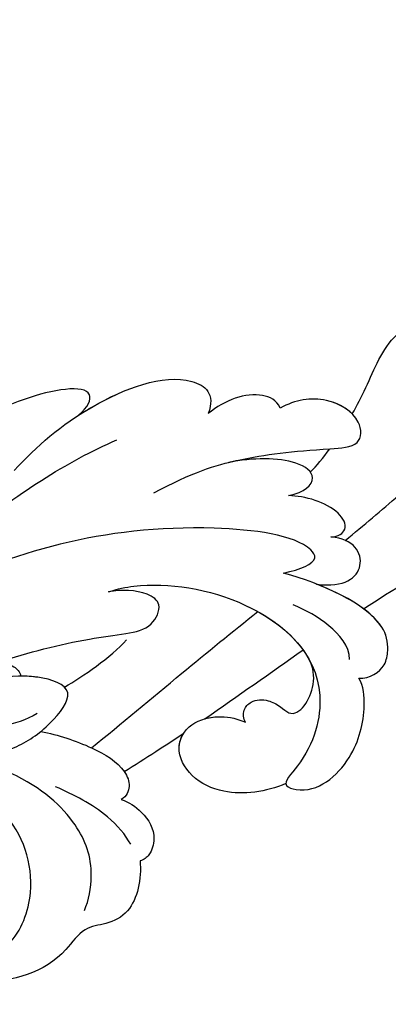
# Model space of a CAD drawing. Units: millimetres. Extents: x 4280 to 6800, y 1572 to 2463.
# Drawn here: x 4759 to 4783, y 2135 to 2198 of the extents above; entities that cross this region are included whole.
import ezdxf

# ---------------------------------------------------------------- set-up
doc = ezdxf.new("R2010")
doc.units = ezdxf.units.MM
doc.linetypes.add('HIDDEN', pattern=[9.525, 6.35, -3.175])
doc.layers.add('A-04.尺寸標註', color=4, linetype='Continuous')
doc.layers.add('H-08.木作(細線)', color=8, linetype='Continuous')
doc.styles.add('新細明體', font='txt')
doc.dimstyles.new('3', dxfattribs={"dimtxt": 7.5, "dimasz": 2.25, "dimexe": 1.5, "dimexo": 1.5, "dimgap": 0.9, "dimtad": 2, "dimdec": 0, "dimtxsty": '新細明體', "dimblk": 'ARCHTICK', "dimcen": 5, "dimclrd": 8, "dimclre": 8, "dimclrt": 4, "dimadec": 0, "dimazin": 0, "dimtfac": 1, "dimtdec": 0, "dimtix": 1, "dimtmove": 2, "dimatfit": 3, "dimldrblk": 'OPEN90', "dimfxl": 1.25, "dimlwd": 9, "dimlwe": 9, "dimarcsym": 0})

# ---------------------------------------------------------------- blocks, each defined once
blk = doc.blocks.new('SE-21028L-d')
at = {"layer": 'H-08.木作(細線)'}
for points, knots in [([(0.481, 21.7), (1.968, 23.363), (5.447, 27.507), (9.501, 33.983), (10.829, 41.139), (10.968, 44.604), (13.44, 44.024), (13.755, 42.441), (13.731, 41.628)], [0.4743719, 0.4743719, 0.4743719, 0.4743719, 0.49075613, 0.51417421, 0.52975508, 0.53406132, 0.53849353, 0.54396658, 0.54396658, 0.54396658, 0.54396658]), ([(0.481, 21.7), (1.968, 23.363), (5.447, 27.507), (9.501, 33.983), (10.829, 41.139), (10.968, 44.604), (13.44, 44.024), (13.755, 42.441), (13.731, 41.628)], [0.4743719, 0.4743719, 0.4743719, 0.4743719, 0.49075613, 0.51417421, 0.52975508, 0.53406132, 0.53849353, 0.54396658, 0.54396658, 0.54396658, 0.54396658]), ([(0.481, 21.7), (1.968, 23.363), (5.447, 27.507), (9.501, 33.983), (10.829, 41.139), (10.968, 44.604), (13.266, 44.065), (13.677, 42.748), (13.723, 42.077)], [0.4743719, 0.4743719, 0.4743719, 0.4743719, 0.49075613, 0.51417421, 0.52975508, 0.53406132, 0.53849353, 0.54296792, 0.54296792, 0.54296792, 0.54296792]), ([(4.637, 19.894), (5.769, 20.907), (8.596, 23.398), (12.246, 26.376), (14.78, 31.734), (10.977, 30.699), (9.718, 29.574), (8.963, 28.9)], [0.09237187, 0.09237187, 0.09237187, 0.09237187, 0.1031392, 0.11952004, 0.12849146, 0.13362989, 0.14131789, 0.14131789, 0.14131789, 0.14131789]), ([(-3.955, 22.066), (-3.885, 22.76), (-3.158, 23.632), (-1.606, 23.671), (0.632, 22.726), (1.662, 18.789), (1.986, 16.304)], [0, 0, 0, 0, 0.00453088, 0.00700854, 0.01173981, 0.02778783, 0.02778783, 0.02778783, 0.02778783]), ([(-3.955, 22.066), (-3.885, 22.76), (-3.158, 23.632), (-1.606, 23.671), (0.194, 22.911), (1.164, 20.365), (1.594, 18.496)], [0, 0, 0, 0, 0.00453088, 0.00700854, 0.01173981, 0.0232391, 0.0232391, 0.0232391, 0.0232391]), ([(-3.955, 22.066), (-3.885, 22.76), (-3.158, 23.632), (-1.606, 23.671), (-0.496, 23.202), (0.192, 22.245), (0.481, 21.7)], [0, 0, 0, 0, 0.00453088, 0.00700854, 0.01173981, 0.01607392, 0.01607392, 0.01607392, 0.01607392]), ([(-0.871, 5.423), (-0.573, 5.973), (0.285, 8.498), (0.341, 14.373), (-3.511, 20.408), (-9.148, 19.819), (-11.473, 18.091), (-11.836, 20.371), (-9.296, 22.569), (-6.097, 22.849), (-4.432, 22.441), (-3.955, 22.066)], [0, 0, 0, 0, 0.00426724, 0.0222484, 0.04053182, 0.05004677, 0.05344997, 0.05519131, 0.0646189, 0.07278931, 0.07731153, 0.07731153, 0.07731153, 0.07731153]), ([(-11.324, 18.457), (-11.366, 18.466), (-11.546, 18.552), (-11.836, 20.371), (-9.296, 22.569), (-6.097, 22.849), (-4.432, 22.441), (-3.955, 22.066)], [0.05299406, 0.05299406, 0.05299406, 0.05299406, 0.05344997, 0.05519131, 0.0646189, 0.07278931, 0.07731153, 0.07731153, 0.07731153, 0.07731153]), ([(-11.324, 18.457), (-11.366, 18.466), (-11.546, 18.552), (-11.836, 20.371), (-9.296, 22.569), (-6.097, 22.849), (-4.432, 22.441), (-3.955, 22.066)], [0.05299406, 0.05299406, 0.05299406, 0.05299406, 0.05344997, 0.05519131, 0.0646189, 0.07278931, 0.07731153, 0.07731153, 0.07731153, 0.07731153]), ([(12.704, 19.131), (13.285, 19.354), (15.145, 19.988), (17.817, 20.516), (19.325, 22.341), (18.862, 23.003)], [0.0116743, 0.0116743, 0.0116743, 0.0116743, 0.01579725, 0.0243698, 0.02924882, 0.02924882, 0.02924882, 0.02924882]), ([(12.704, 19.131), (13.285, 19.354), (15.145, 19.988), (17.817, 20.516), (19.325, 22.341), (18.862, 23.003)], [0.0116743, 0.0116743, 0.0116743, 0.0116743, 0.01579725, 0.0243698, 0.02924882, 0.02924882, 0.02924882, 0.02924882]), ([(12.704, 19.131), (13.285, 19.354), (15.145, 19.988), (17.817, 20.516), (19.325, 22.341), (18.862, 23.003)], [0.0116743, 0.0116743, 0.0116743, 0.0116743, 0.01579725, 0.0243698, 0.02924882, 0.02924882, 0.02924882, 0.02924882]), ([(-2.858, 21.301), (-1.997, 21.147), (-0.714, 19.639), (-0.169, 18.081), (0.063, 17.214)], [0, 0, 0, 0, 0.00569716, 0.01173125, 0.01173125, 0.01173125, 0.01173125]), ([(1.594, 18.496), (1.621, 20.307), (3.205, 21.76), (4.819, 20.413), (4.716, 18.953)], [0, 0, 0, 0, 0.00584092, 0.01186597, 0.01186597, 0.01186597, 0.01186597]), ([(1.594, 18.496), (1.621, 20.307), (3.205, 21.76), (4.819, 20.413), (4.716, 18.953)], [0, 0, 0, 0, 0.00584092, 0.01186597, 0.01186597, 0.01186597, 0.01186597]), ([(4.716, 18.953), (4.795, 19.429), (5.396, 20.031), (6.814, 18.949), (7.059, 16.916), (6.931, 15.885)], [0, 0, 0, 0, 0.00261295, 0.00590501, 0.01331533, 0.01331533, 0.01331533, 0.01331533]), ([(4.716, 18.953), (4.795, 19.429), (5.396, 20.031), (6.814, 18.949), (7.059, 16.916), (6.931, 15.885)], [0, 0, 0, 0, 0.00261295, 0.00590501, 0.01331533, 0.01331533, 0.01331533, 0.01331533]), ([(5.82, 7.343), (7.484, 9.533), (8.925, 12.546), (9.899, 16.123), (10.709, 20.076), (12.639, 19.733), (13.675, 17.205), (13.055, 15.384), (12.394, 14.526)], [0, 0, 0, 0, 0.01343135, 0.02865941, 0.03277326, 0.03665549, 0.04248407, 0.04923542, 0.04923542, 0.04923542, 0.04923542]), ([(8.467, 11.782), (8.55, 11.983), (9.268, 13.808), (9.899, 16.123), (10.709, 20.076), (12.639, 19.733), (13.675, 17.205), (13.055, 15.384), (12.394, 14.526)], [0.01156111, 0.01156111, 0.01156111, 0.01156111, 0.01343135, 0.02865941, 0.03277326, 0.03665549, 0.04248407, 0.04923542, 0.04923542, 0.04923542, 0.04923542]), ([(-7.813, 15.318), (-7.624, 15.152), (-7.026, 15.012), (-6.319, 15.544), (-6.159, 16.442), (-6.426, 17.288), (-7.044, 18.193), (-6.02, 19.257), (-4.177, 19.435), (-3.26, 18.752)], [0, 0, 0, 0, 0.00171153, 0.00338581, 0.00616939, 0.00817036, 0.00959114, 0.01244553, 0.0182743, 0.0182743, 0.0182743, 0.0182743]), ([(-7.813, 15.318), (-7.624, 15.152), (-7.026, 15.012), (-6.319, 15.544), (-6.159, 16.442), (-6.426, 17.288), (-7.044, 18.193), (-6.02, 19.257), (-4.177, 19.435), (-3.26, 18.752)], [0, 0, 0, 0, 0.00171153, 0.00338581, 0.00616939, 0.00817036, 0.00959114, 0.01244553, 0.0182743, 0.0182743, 0.0182743, 0.0182743]), ([(-7.813, 15.318), (-7.624, 15.152), (-7.026, 15.012), (-6.319, 15.544), (-6.159, 16.442), (-6.426, 17.288), (-7.044, 18.193), (-6.02, 19.257), (-4.177, 19.435), (-3.26, 18.752)], [0, 0, 0, 0, 0.00171153, 0.00338581, 0.00616939, 0.00817036, 0.00959114, 0.01244553, 0.0182743, 0.0182743, 0.0182743, 0.0182743]), ([(12.704, 19.131), (13.059, 18.655), (13.597, 16.977), (13.055, 15.384), (12.394, 14.526)], [0.03823164, 0.03823164, 0.03823164, 0.03823164, 0.04248407, 0.04923542, 0.04923542, 0.04923542, 0.04923542]), ([(-11.324, 18.457), (-12.054, 17.271), (-12.694, 15.067), (-11.966, 12.396), (-10.145, 11.035), (-8.349, 11.727), (-7.556, 13.613), (-7.69, 14.835), (-7.813, 15.318)], [0, 0, 0, 0, 0.00925763, 0.01482217, 0.01982269, 0.02425556, 0.02861671, 0.03240547, 0.03240547, 0.03240547, 0.03240547]), ([(-11.324, 18.457), (-12.054, 17.271), (-12.694, 15.067), (-11.966, 12.396), (-10.145, 11.035), (-8.349, 11.727), (-7.556, 13.613), (-7.69, 14.835), (-7.813, 15.318)], [0, 0, 0, 0, 0.00925763, 0.01482217, 0.01982269, 0.02425556, 0.02861671, 0.03240547, 0.03240547, 0.03240547, 0.03240547]), ([(-11.324, 18.457), (-12.054, 17.271), (-12.694, 15.067), (-11.966, 12.396), (-10.371, 11.205), (-9.399, 11.373), (-9.095, 11.515)], [0, 0, 0, 0, 0.00925763, 0.01482217, 0.01982269, 0.02239216, 0.02239216, 0.02239216, 0.02239216]), ([(-0.871, 5.423), (-0.573, 5.973), (0.285, 8.498), (0.334, 13.567), (-1.848, 17.678), (-3.26, 18.752)], [0, 0, 0, 0, 0.00426724, 0.0222484, 0.03497655, 0.03497655, 0.03497655, 0.03497655]), ([(1.986, 16.304), (2.368, 17.358), (3.067, 18.463), (4.532, 17.094), (4.255, 6.257), (0.633, -1.145), (-2.52, -5.836)], [0, 0, 0, 0, 0.00543764, 0.0079061, 0.02287114, 0.06601407, 0.06601407, 0.06601407, 0.06601407]), ([(6.931, 15.885), (7.269, 16.855), (8.389, 17.707), (9.416, 15.802), (8.99, 13.245), (8.467, 11.782)], [0, 0, 0, 0, 0.0048491, 0.00927143, 0.01710085, 0.01710085, 0.01710085, 0.01710085]), ([(6.931, 15.885), (7.269, 16.855), (8.389, 17.707), (9.416, 15.802), (8.99, 13.245), (8.467, 11.782)], [0, 0, 0, 0, 0.0048491, 0.00927143, 0.01710085, 0.01710085, 0.01710085, 0.01710085]), ([(-7.99, 12.709), (-7.849, 13.019), (-7.591, 13.927), (-7.69, 14.835), (-7.813, 15.318)], [0.02634958, 0.02634958, 0.02634958, 0.02634958, 0.028616712, 0.03240547, 0.03240547, 0.03240547, 0.03240547]), ([(-10.907, 5.824), (-9.073, 7.494), (-5.642, 10.503), (-2.233, 13.627), (-0.697, 15.036)], [0.04416482, 0.04416482, 0.04416482, 0.04416482, 0.0613636, 0.07565851, 0.07565851, 0.07565851, 0.07565851]), ([(12.394, 14.526), (12.87, 14.201), (13.314, 12.701), (12.398, 10.949), (11.357, 10.016)], [0, 0, 0, 0, 0.00365584, 0.01231949, 0.01231949, 0.01231949, 0.01231949]), ([(12.394, 14.526), (12.87, 14.201), (13.314, 12.701), (12.398, 10.949), (11.357, 10.016)], [0, 0, 0, 0, 0.00365584, 0.01231949, 0.01231949, 0.01231949, 0.01231949]), ([(12.394, 14.526), (12.87, 14.201), (13.314, 12.701), (12.398, 10.949), (11.357, 10.016)], [0, 0, 0, 0, 0.00365584, 0.01231949, 0.01231949, 0.01231949, 0.01231949]), ([(-12.092, 8.113), (-11.577, 8.723), (-10.587, 9.87), (-9.577, 10.989), (-9.095, 11.515)], [0.42956501, 0.42956501, 0.42956501, 0.42956501, 0.43527173, 0.44041389, 0.44041389, 0.44041389, 0.44041389]), ([(-12.092, 8.113), (-11.577, 8.723), (-10.587, 9.87), (-9.577, 10.989), (-9.095, 11.515)], [0.42956501, 0.42956501, 0.42956501, 0.42956501, 0.43527173, 0.44041389, 0.44041389, 0.44041389, 0.44041389]), ([(-12.092, 8.113), (-11.577, 8.723), (-10.587, 9.87), (-9.577, 10.989), (-9.095, 11.515)], [0.42956501, 0.42956501, 0.42956501, 0.42956501, 0.43527173, 0.44041389, 0.44041389, 0.44041389, 0.44041389]), ([(-17.595, 9.967), (-18.718, 10.242), (-20.777, 10.153), (-21.939, 8.516), (-22.32, 6.965), (-25.339, 5.579), (-27.115, 1.628), (-26.768, -2.592), (-25.363, -4.47), (-24.065, -5.22), (-23.007, -4.836), (-22.85, -4.174), (-22.929, -3.74)], [0, 0, 0, 0, 0.00741042, 0.01157844, 0.01516296, 0.01930764, 0.03307318, 0.04316055, 0.04809522, 0.05081874, 0.05317305, 0.05559106, 0.05559106, 0.05559106, 0.05559106]), ([(-17.595, 9.967), (-18.718, 10.242), (-20.777, 10.153), (-21.939, 8.516), (-22.32, 6.965), (-25.339, 5.579), (-27.115, 1.628), (-26.768, -2.592), (-25.363, -4.47), (-24.065, -5.22), (-23.007, -4.836), (-22.85, -4.174), (-22.929, -3.74)], [0, 0, 0, 0, 0.00741042, 0.01157844, 0.01516296, 0.01930764, 0.03307318, 0.04316055, 0.04809522, 0.05081874, 0.05317305, 0.05559106, 0.05559106, 0.05559106, 0.05559106]), ([(-17.595, 9.967), (-18.718, 10.242), (-20.777, 10.153), (-21.939, 8.516), (-22.32, 6.965), (-25.339, 5.579), (-27.115, 1.628), (-26.768, -2.592), (-25.363, -4.47), (-24.065, -5.22), (-23.007, -4.836), (-22.85, -4.174), (-22.929, -3.74)], [0, 0, 0, 0, 0.00741042, 0.01157844, 0.01516296, 0.01930764, 0.03307318, 0.04316055, 0.04809522, 0.05081874, 0.05317305, 0.05559106, 0.05559106, 0.05559106, 0.05559106]), ([(-13.894, 8.196), (-13.973, 8.685), (-14.522, 9.858), (-15.747, 10.767), (-17.056, 10.609), (-17.492, 10.208), (-17.595, 9.967)], [0, 0, 0, 0, 0.00324847, 0.00773316, 0.01028684, 0.01191215, 0.01191215, 0.01191215, 0.01191215]), ([(-13.894, 8.196), (-13.973, 8.685), (-14.522, 9.858), (-15.747, 10.767), (-17.056, 10.609), (-17.492, 10.208), (-17.595, 9.967)], [0, 0, 0, 0, 0.00324847, 0.00773316, 0.01028684, 0.01191215, 0.01191215, 0.01191215, 0.01191215]), ([(-13.894, 8.196), (-13.973, 8.685), (-14.522, 9.858), (-15.747, 10.767), (-17.056, 10.609), (-17.492, 10.208), (-17.595, 9.967)], [0, 0, 0, 0, 0.00324847, 0.00773316, 0.01028684, 0.01191215, 0.01191215, 0.01191215, 0.01191215]), ([(5.907, -1.695), (7.699, -0.482), (10.611, 1.918), (14.096, 7.782), (12.697, 10.321), (11.357, 10.016)], [0, 0, 0, 0, 0.01554039, 0.02990359, 0.03627569, 0.03627569, 0.03627569, 0.03627569]), ([(10.019, 1.834), (10.252, 2.098), (11.874, 4.043), (14.096, 7.782), (12.697, 10.321), (11.357, 10.016)], [0.01314547, 0.01314547, 0.01314547, 0.01314547, 0.01554039, 0.02990359, 0.03627569, 0.03627569, 0.03627569, 0.03627569]), ([(10.019, 1.834), (10.252, 2.098), (11.874, 4.043), (14.096, 7.782), (12.697, 10.321), (11.357, 10.016)], [0.01314547, 0.01314547, 0.01314547, 0.01314547, 0.01554039, 0.02990359, 0.03627569, 0.03627569, 0.03627569, 0.03627569]), ([(-16.639, 9.218), (-16.093, 8.813), (-14.698, 7.188), (-14.059, 5.16), (-13.708, 3.925)], [0, 0, 0, 0, 0.00563923, 0.01452556, 0.01452556, 0.01452556, 0.01452556]), ([(-6.366, -0.876), (-5.466, 0.945), (-4.316, 3.56), (-3.392, 6.855), (-2.788, 8.503), (-1.111, 8.989), (-0.446, 7.671), (-0.586, 6.203), (-0.871, 5.423)], [0, 0, 0, 0, 0.01375362, 0.01939677, 0.02414091, 0.02802811, 0.03135581, 0.03744333, 0.03744333, 0.03744333, 0.03744333]), ([(-6.366, -0.876), (-5.466, 0.945), (-4.316, 3.56), (-3.392, 6.855), (-2.788, 8.503), (-1.111, 8.989), (-0.446, 7.671), (-0.586, 6.203), (-0.871, 5.423)], [0, 0, 0, 0, 0.01375362, 0.01939677, 0.02414091, 0.02802811, 0.03135581, 0.03744333, 0.03744333, 0.03744333, 0.03744333]), ([(-10.344, 2.47), (-10.413, 3.587), (-10.726, 5.632), (-11.668, 7.953), (-12.948, 8.706), (-13.628, 8.498), (-13.894, 8.196)], [0, 0, 0, 0, 0.00784941, 0.01396668, 0.01655947, 0.01905396, 0.01905396, 0.01905396, 0.01905396]), ([(-10.344, 2.47), (-10.413, 3.587), (-10.726, 5.632), (-11.668, 7.953), (-12.948, 8.706), (-13.628, 8.498), (-13.894, 8.196)], [0, 0, 0, 0, 0.00784941, 0.01396668, 0.01655947, 0.01905396, 0.01905396, 0.01905396, 0.01905396]), ([(-12.092, 8.113), (-12.1, 8.12), (-12.358, 8.359), (-12.948, 8.706), (-13.628, 8.498), (-13.894, 8.196)], [0.01388901, 0.01388901, 0.01388901, 0.01388901, 0.013966676, 0.016559472, 0.01905396, 0.01905396, 0.01905396, 0.01905396]), ([(-21.269, 6.922), (-20.579, 7.111), (-18.315, 7.159), (-15.653, 5.688), (-13.912, 3.096), (-13.274, 0.952)], [0, 0, 0, 0, 0.0053174, 0.01460986, 0.0259675, 0.0259675, 0.0259675, 0.0259675]), ([(-8.685, -14.406), (-6.839, -10.801), (1.012, -5.17), (7, 1.558), (8.829, 4.491)], [0, 0, 0, 0, 0.01544625, 0.02748568, 0.02748568, 0.02748568, 0.02748568]), ([(-15.092, -16.063), (-14.607, -15.688), (-13.54, -14.013), (-13.976, -10.245), (-12.237, -6.618), (-13.283, -2.737), (-11.835, 0.93), (-10.036, 2.936), (-7.235, 4.488), (-6.755, 1.441), (-7.224, -0.394), (-7.695, -1.284)], [0, 0, 0, 0, 0.00434779, 0.01404051, 0.02214924, 0.03492097, 0.04240616, 0.04881151, 0.0542234, 0.06010939, 0.06753868, 0.06753868, 0.06753868, 0.06753868]), ([(-15.092, -16.063), (-14.607, -15.688), (-13.54, -14.013), (-13.976, -10.245), (-12.237, -6.618), (-13.283, -2.737), (-11.835, 0.93), (-10.036, 2.936), (-7.235, 4.488), (-6.882, 2.25), (-6.986, 1.023), (-7.043, 0.674)], [0, 0, 0, 0, 0.00434779, 0.01404051, 0.02214924, 0.03492097, 0.04240616, 0.04881151, 0.0542234, 0.06010939, 0.06256492, 0.06256492, 0.06256492, 0.06256492]), ([(-25.18, -4.483), (-26.082, -3.626), (-26.374, -0.068), (-24.335, 2.875), (-20.003, 3.824), (-14.571, 1.156), (-14.123, -4.143), (-14.329, -6.871)], [0, 0, 0, 0, 0.00692049, 0.01570508, 0.02480921, 0.03852439, 0.05653325, 0.05653325, 0.05653325, 0.05653325]), ([(-9.248, 2.069), (-10.26, 0.83), (-11.145, -2.324), (-10.595, -6.971), (-11.148, -9.742), (-11.608, -11.037)], [0, 0, 0, 0, 0.01234238, 0.02290489, 0.03249388, 0.03249388, 0.03249388, 0.03249388]), ([(10.019, 1.834), (10.635, 2.379), (12.377, 2.784), (10.342, -3.02), (7.955, -5.372), (6.651, -6.41)], [0, 0, 0, 0, 0.00415404, 0.01408513, 0.02832156, 0.02832156, 0.02832156, 0.02832156]), ([(10.019, 1.834), (10.635, 2.379), (12.377, 2.784), (10.342, -3.02), (7.955, -5.372), (6.651, -6.41)], [0, 0, 0, 0, 0.00415404, 0.01408513, 0.02832156, 0.02832156, 0.02832156, 0.02832156]), ([(10.019, 1.834), (10.635, 2.379), (12.377, 2.784), (10.342, -3.02), (7.955, -5.372), (6.651, -6.41)], [0, 0, 0, 0, 0.00415404, 0.01408513, 0.02832156, 0.02832156, 0.02832156, 0.02832156]), ([(-8.138, -5.84), (-7.564, -4.696), (-6.597, -2.985), (-6.203, -0.216), (-6.753, 0.568), (-7.043, 0.674)], [0, 0, 0, 0, 0.00949605, 0.0148981, 0.0167344, 0.0167344, 0.0167344, 0.0167344]), ([(-6.366, -0.876), (-6.354, -0.509), (-6.427, 0.102), (-6.753, 0.568), (-7.043, 0.674)], [0.012435488, 0.012435488, 0.012435488, 0.012435488, 0.014898099, 0.0167344, 0.0167344, 0.0167344, 0.0167344])]:
    blk.add_open_spline(points, degree=3, knots=knots, dxfattribs=at)
for points in [[(-2.696, 18.265), (-2.874, 18.439), (-3.062, 18.602), (-3.26, 18.752)], [(-7.99, 12.709), (-6.233, 14.589), (-4.448, 16.419), (-2.696, 18.265)], [(-7.99, 12.709), (-6.233, 14.589), (-4.448, 16.419), (-2.696, 18.265)], [(-7.99, 12.709), (-6.233, 14.589), (-4.448, 16.419), (-2.696, 18.265)], [(8.635, 17.036), (9.083, 17.363), (9.645, 17.706), (10.286, 18.043)], [(8.635, 17.036), (9.083, 17.363), (9.645, 17.706), (10.286, 18.043)], [(-7.315, 3.534), (-6.468, 4.622), (-4.996, 6.156), (-3.742, 7.016)]]:
    blk.add_open_spline(points, degree=3, dxfattribs=at)
blk = doc.blocks.new('SE-21110L')
at = {"layer": 'H-08.木作(細線)'}
blk.add_open_spline([(-1011.25, -48.86), (-1004.8, -38.69), (-1000.84, -36.71), (-994.91, -35.73), (-987.98, -36.71), (-986.99, -37.21), (-985.51, -13.98), (-973.64, 7.77), (-966.21, 11.24), (-959.29, 6.79), (-958.79, 3.33), (-957.8, 4.81), (-951.87, 26.06), (-942.96, 37.43), (-933.56, 41.88), (-919.71, 48.8), (-904.38, 46.33), (-903.88, 40.89), (-903.88, 35.46), (-902.89, 31.5), (-897.45, 31.5), (-889.54, 41.39), (-875.68, 51.27), (-849.46, 59.68), (-831.66, 62.15), (-819.78, 59.18), (-808.9, 56.22), (-805.44, 51.27), (-811.87, 41.88), (-816.32, 34.47), (-823.74, 20.63), (-832.15, -15.46), (-838.22, -43.23), (-839.8, -81.18), (-833.47, -116.76), (-811.32, -173.69), (-769.66, -236.43), (-741.82, -274.37), (-708.91, -303.46), (-670.94, -330.01), (-624.11, -364.16), (-502.87, -403.3), (-421.9, -435.66), (-328.78, -441.73), (-116.22, -427.57), (82.16, -405.32), (248.15, -368.91), (389.85, -344.64), (740.39, -332.43), (971.16, -360.75), (1214.08, -447.73), (1398.29, -577.18), (1412.46, -605.5), (1416.51, -652.03), (1396.27, -660.12), (1345.66, -637.87), (1305.17, -593.37), (1230.27, -544.82), (1201.93, -526.62), (1131.08, -502.34), (1033.91, -469.98), (969.14, -455.82), (900.31, -445.71), (835.53, -431.55), (776.82, -431.55), (511.64, -461.89)], degree=3, dxfattribs=at)
blk = doc.blocks.new('_ArchTick')
at = {"color": 0, "linetype": 'ByBlock', "const_width": 0.15}
blk.add_lwpolyline([(-0.5, -0.5), (0.5, 0.5)], dxfattribs=at)
blk = doc.blocks.new('*D38')
at = {"layer": 'A-04.尺寸標註', "color": 8, "linetype": 'HIDDEN', "lineweight": 9, "ltscale": 0.3, "transparency": 16777216}
for p, q in [((4600.615, 2058.628), (4600.615, 2225.744)), ((5220.29, 2058.612), (5220.29, 2225.744))]:
    blk.add_line(p, q, dxfattribs=at)
at = {"layer": 'A-04.尺寸標註', "color": 8, "lineweight": 9, "ltscale": 0.3, "transparency": 16777216}
blk.add_line((5220.29, 2224.244), (4600.615, 2224.244), dxfattribs=at)
at = {"layer": 'DEFPOINTS', "color": 0, "ltscale": 0.3, "transparency": 16777216}
for p in [(4600.615, 2224.244), (4600.615, 2057.128, 0), (5220.29, 2057.112)]:
    blk.add_point(p, dxfattribs=at)
at = {"layer": 'A-04.尺寸標註', "color": 8, "lineweight": 9, "ltscale": 0.3, "transparency": 16777216, "xscale": 2.25, "yscale": 2.25, "zscale": 2.25, "rotation": 180}
blk.add_blockref('_ArchTick', (4600.615, 2224.244), dxfattribs=at)
at = {"layer": 'A-04.尺寸標註', "color": 8, "lineweight": 9, "ltscale": 0.3, "transparency": 16777216, "xscale": 2.25, "yscale": 2.25, "zscale": 2.25}
blk.add_blockref('_ArchTick', (5220.29, 2224.244), dxfattribs=at)
at = {"layer": 'A-04.尺寸標註', "color": 4, "ltscale": 0.3, "transparency": 16777216, "insert": (4910.452, 2229.368), "char_height": 7.5, "attachment_point": 5, "style": '新細明體'}
blk.add_mtext('620', dxfattribs=at)
blk = doc.blocks.new('_Open90')
at = {"color": 0, "linetype": 'ByBlock', "lineweight": -2}
for p, q in [((-0.5, 0.5), (0, 0)), ((0, 0), (-1, 0)), ((0, 0), (-0.5, -0.5))]:
    blk.add_line(p, q, dxfattribs=at)

msp = doc.modelspace()

# ---------------------------------------------------------------- block references
at = {"xscale": 0.1, "yscale": 0.1, "zscale": 0.1, "rotation": 43.11270224928938}
msp.add_blockref('SE-21110L', (4835.564, 2113.405), dxfattribs=at)
at = {"xscale": -1, "rotation": 261.4482540244651}
msp.add_blockref('SE-21028L-d', (4759.881, 2162.658, 0), dxfattribs=at)

# ---------------------------------------------------------------- dimensions: what is measured, and where the dimension line sits
at = {"layer": 'A-04.尺寸標註', "color": 8, "ltscale": 0.3}
dim = msp.add_linear_dim(base=(4600.615, 2224.244), p1=(5220.29, 2057.112), p2=(4600.615, 2057.128, 0), dimstyle='3', dxfattribs=at)
dim.commit()
dim.dimension.update_dxf_attribs({"geometry": '*D38', "text_midpoint": (4910.452, 2229.368)})

doc.saveas('drawing.dxf')
